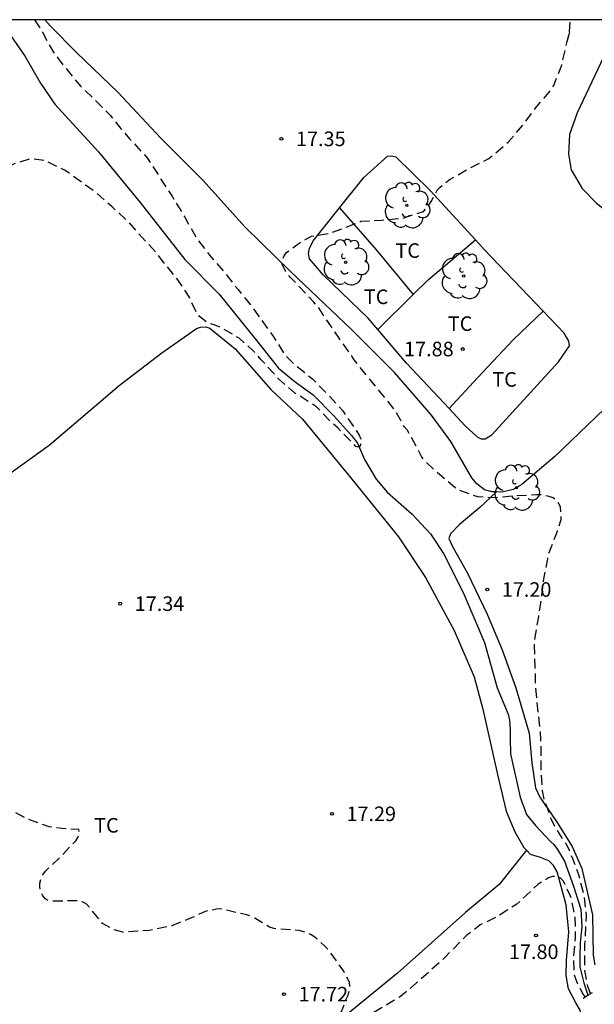
# Model space of a CAD drawing. Units: metres. Extents: x 577844 to 578195, y 4791040 to 4791291.
# Drawn here: x 578039 to 578069, y 4791240 to 4791290 of the extents above; entities that cross this region are included whole.
import ezdxf

# ---------------------------------------------------------------- set-up
doc = ezdxf.new("R2010")
doc.units = ezdxf.units.M
doc.header["$MEASUREMENT"] = 0
doc.linetypes.add('TRAZOS_NORMALES', pattern=[0.75, 0.5, -0.25])
for name, color, linetype in [('010106', 9, 'Continuous'), ('020194', 31, 'TRAZOS_NORMALES'), ('020204', 9, 'Continuous'), ('020308', 9, 'Continuous'), ('050102', 4, 'Continuous'), ('060121', 9, 'Continuous'), ('070104', 3, 'Continuous'), ('100202', 3, 'Continuous'), ('100301', 7, 'Continuous')]:
    doc.layers.add(name, color=color, linetype=linetype)
doc.styles.add('ARIAL', font='arial.ttf', dxfattribs={"height": 1})

# ---------------------------------------------------------------- blocks, each defined once
blk = doc.blocks.new('COTAPU')
blk.add_circle((0, 0), 0.075)
blk = doc.blocks.new('ARBOL')
blk.add_circle((0, 0), 0.0587)
for centre, radius, start, end in [((-0.28, 0.855), 0.3, 359.2878, 173.6078), ((0.097, 0.97), 0.21, 23.1565, 160.4665), ((0.438, 0.881), 0.24, 301.578, 139.328), ((-0.564, 0.381), 0.532, 92.28, 254.58), ((0.656, 0.288), 0.443, 319.8556, 114.7656), ((-0.091, 0.321), 0.12, 119.14, 310.56), ((0.819, -0.249), 0.383, 235.5275, 62.0275), ((-0.556, -0.339), 0.555, 142.64, 266.54), ((-0.039, -0.384), 0.21, 189.64, 323.88), ((-0.301, -0.676), 0.45, 213.78, 295.32), ((0.299, -0.624), 0.532, 224.67, 0.24)]:
    blk.add_arc(centre, radius, start, end)

msp = doc.modelspace()

# ---------------------------------------------------------------- linework, layer by layer
at = {"layer": '010106', "linetype": 'Continuous'}
msp.add_lwpolyline([(577844.214, 4791040.412), (578194.204, 4791040.404), (578194.21, 4791290.397), (577844.22, 4791290.405)], close=True, dxfattribs=at)
at = {"layer": '020194', "linetype": 'TRAZOS_NORMALES', "flags": 128}
for points, elevation in [([(578040.01, 4791290.4), (578040.326, 4791289.942), (578040.445, 4791289.731), (578040.962, 4791288.781), (578041.242, 4791288.41), (578041.532, 4791288.025), (578042.232, 4791287.169), (578042.388, 4791286.986), (578043.145, 4791286.265), (578043.912, 4791285.484), (578044.603, 4791284.639), (578044.919, 4791284.275), (578045.7, 4791283.429), (578045.864, 4791283.235), (578046.477, 4791282.282), (578047.122, 4791281.292), (578047.764, 4791280.234), (578048.355, 4791279.174), (578049.03, 4791278.284), (578049.806, 4791277.396), (578050.522, 4791276.491), (578051.25, 4791275.597), (578051.635, 4791275.048), (578052.302, 4791274.127), (578052.926, 4791273.145), (578053.397, 4791272.68), (578054.336, 4791271.913), (578055.14, 4791271.106), (578055.906, 4791270.261), (578056.519, 4791269.377), (578056.74, 4791269.008), (578056.832, 4791268.802), (578056.839, 4791268.576), (578056.776, 4791268.427), (578056.693, 4791268.395), (578056.581, 4791268.438), (578055.642, 4791269.392), (578055.31, 4791269.686), (578054.543, 4791270.48), (578053.634, 4791271.065), (578053.436, 4791271.174), (578052.591, 4791271.911), (578051.861, 4791272.731), (578051.7, 4791272.894), (578051.257, 4791273.398), (578050.571, 4791274.002), (578049.675, 4791274.523), (578049.275, 4791274.693), (578049.064, 4791274.765), (578048.854, 4791274.859), (578048.515, 4791275.127), (578048.376, 4791275.3), (578048.106, 4791275.871), (578048.021, 4791276.088), (578047.4, 4791277.017), (578046.704, 4791277.878), (578046.312, 4791278.39), (578045.574, 4791279.184), (578044.838, 4791280.022), (578043.994, 4791280.783), (578043.211, 4791281.482), (578042.645, 4791281.889), (578041.736, 4791282.552), (578041.57, 4791282.666), (578040.555, 4791283.145), (578039.951, 4791283.232), (578039.747, 4791283.216), (578038.934, 4791282.969), (578038.749, 4791282.886), (578037.673, 4791282.718), (578037.237, 4791282.672), (578036.815, 4791282.626), (578036.581, 4791282.631), (578036.376, 4791282.668), (578036.188, 4791282.74), (578035.977, 4791282.872), (578035.056, 4791283.579), (578034.55, 4791284.123), (578033.954, 4791284.998), (578033.445, 4791285.939), (578033.001, 4791287.036), (578032.924, 4791287.252), (578032.661, 4791287.646), (578032.037, 4791288.502), (578031.119, 4791289.196), (578030.899, 4791289.322), (578030.683, 4791289.395), (578030.445, 4791289.402), (578030.028, 4791289.294), (578029.824, 4791289.221), (578029.641, 4791289.129), (578028.958, 4791288.572), (578028.709, 4791288.253), (578028.453, 4791287.681), (578028.288, 4791287.242), (578027.929, 4791286.718), (578027.805, 4791286.546), (578027.699, 4791286.346), (578027.616, 4791286.129), (578027.509, 4791285.916), (578027.298, 4791285.54), (578027.063, 4791285.183), (578026.935, 4791285.004), (578026.829, 4791284.799), (578026.754, 4791284.597), (578026.673, 4791284.159), (578026.556, 4791283.1), (578026.525, 4791282.262), (578026.54, 4791282.057), (578026.596, 4791281.861), (578026.682, 4791281.664), (578026.927, 4791281.305), (578027.371, 4791280.565), (578028.039, 4791279.716), (578028.18, 4791279.54), (578028.292, 4791279.354), (578028.424, 4791279.18), (578028.417, 4791278.979), (578027.955, 4791279.395), (578027.266, 4791280.257), (578026.584, 4791281.109), (578025.911, 4791281.958), (578025.623, 4791282.292), (578024.908, 4791283.116), (578024.189, 4791283.928), (578023.689, 4791284.366), (578022.856, 4791285.024), (578022.151, 4791285.845), (578021.532, 4791286.706), (578021.388, 4791286.862), (578021.21, 4791286.993), (578021.02, 4791287.059), (578020.601, 4791287.021), (578020.389, 4791286.958), (578019.427, 4791286.479), (578019.027, 4791286.354), (578018.801, 4791286.304), (578017.713, 4791286.267), (578016.616, 4791286.432), (578016.03, 4791286.666), (578015.034, 4791287.106), (578014.112, 4791287.655), (578013.924, 4791287.765), (578013.514, 4791287.947), (578013.318, 4791288.048), (578012.278, 4791288.35), (578011.625, 4791288.404), (578011.394, 4791288.404), (578010.98, 4791288.341), (578010.747, 4791288.272), (578010.52, 4791288.18), (578010.314, 4791288.072), (578009.458, 4791287.386), (578008.644, 4791286.698), (578008.304, 4791286.392), (578007.507, 4791285.678), (578007.185, 4791285.374), (578006.249, 4791284.627), (578005.305, 4791284.055), (578004.317, 4791283.52), (578003.268, 4791283.063), (578002.206, 4791282.666), (578001.812, 4791282.523), (578001.618, 4791282.463), (578001.421, 4791282.379), (578001.208, 4791282.325), (578000.556, 4791282.291), (577999.357, 4791282.267), (577998.25, 4791282.182), (577997.165, 4791281.969), (577996.755, 4791281.803), (577996.042, 4791281.309), (577995.644, 4791280.842), (577995.011, 4791279.99), (577994.744, 4791279.656), (577994.605, 4791279.479), (577993.738, 4791278.848), (577992.992, 4791278.483), (577992.804, 4791278.405), (577992.663, 4791278.247), (577992.583, 4791278.052), (577992.54, 4791277.841), (577992.516, 4791277.413), (577992.523, 4791276.4), (577992.565, 4791275.782), (577992.514, 4791274.676), (577992.223, 4791273.612), (577991.901, 4791272.569), (577991.674, 4791271.493), (577991.505, 4791270.384), (577991.438, 4791269.283), (577991.388, 4791268.131), (577991.35, 4791267.927), (577990.938, 4791266.906), (577990.588, 4791266.113), (577989.977, 4791265.221), (577989.692, 4791264.886), (577988.904, 4791264.108), (577988.199, 4791263.501), (577987.277, 4791262.843), (577986.704, 4791262.541), (577985.699, 4791262.131), (577984.568, 4791261.718), (577983.481, 4791261.315), (577982.476, 4791260.828), (577981.499, 4791260.263), (577981.143, 4791259.99), (577980.285, 4791259.2), (577979.536, 4791258.276), (577978.932, 4791257.298), (577978.35, 4791256.23), (577977.97, 4791255.163), (577977.642, 4791254.092), (577977.352, 4791253.044), (577976.99, 4791252.031), (577976.754, 4791251.611), (577976.639, 4791251.445), (577976.099, 4791250.459), (577975.773, 4791249.875), (577975.654, 4791249.678), (577975.571, 4791249.492), (577975.046, 4791248.708), (577974.364, 4791247.885), (577974.236, 4791247.714), (577974.148, 4791247.502), (577974.127, 4791247.275), (577974.138, 4791247.074), (577974.295, 4791246.665), (577974.397, 4791246.466), (577975.044, 4791245.592), (577975.694, 4791244.747), (577976.383, 4791243.946), (577976.724, 4791243.367), (577977.093, 4791242.386), (577977.323, 4791241.367), (577977.383, 4791240.266), (577977.383, 4791239.187), (577977.383, 4791238.104), (577977.376, 4791237.9), (577977.307, 4791237.705), (577976.582, 4791237.866), (577975.64, 4791238.346), (577975.044, 4791238.6), (577974.047, 4791239.044), (577973.023, 4791239.496), (577972.836, 4791239.591), (577971.781, 4791239.86), (577971.135, 4791239.891), (577970.906, 4791239.881), (577970.674, 4791239.832), (577969.906, 4791239.449), (577969.445, 4791239.048), (577969.043, 4791238.551), (577968.908, 4791238.397), (577968.247, 4791237.425), (577967.729, 4791236.4), (577967.2, 4791235.401), (577966.683, 4791234.391), (577966.162, 4791233.41), (577965.848, 4791232.817), (577965.654, 4791232.422), (577965.522, 4791232.224), (577965.409, 4791232.016), (577965.023, 4791230.964), (577964.768, 4791230.362), (577964.263, 4791229.385), (577964.161, 4791229.191), (577963.973, 4791228.827), (577963.284, 4791227.891), (577962.597, 4791226.983), (577961.823, 4791226.041), (577961.075, 4791225.179), (577960.762, 4791224.878), (577960.599, 4791224.727), (577959.815, 4791223.963), (577958.966, 4791223.14), (577958.308, 4791222.513), (577957.65, 4791221.663), (577957.216, 4791221.153), (577956.972, 4791220.819), (577956.395, 4791219.879), (577956.059, 4791219.307), (577955.445, 4791218.443), (577954.695, 4791217.662), (577953.94, 4791216.905), (577953.191, 4791216.085), (577952.583, 4791215.463), (577951.914, 4791214.662), (577951.231, 4791213.797), (577950.563, 4791212.964), (577950.154, 4791212.508), (577949.458, 4791211.707), (577948.767, 4791210.858), (577948.346, 4791210.377), (577947.762, 4791209.475), (577947.61, 4791209.094), (577947.557, 4791208.686), (577947.555, 4791208.467), (577947.353, 4791207.443), (577947.042, 4791206.438), (577946.739, 4791205.421), (577946.442, 4791204.383), (577946.175, 4791203.327), (577945.944, 4791202.257), (577945.901, 4791202.031), (577945.885, 4791201.824), (577946.365, 4791200.889), (577946.468, 4791200.708), (577946.83, 4791200.208), (577947.029, 4791199.84), (577947.126, 4791199.65), (577947.197, 4791199.448), (577947.249, 4791199.243), (577947.276, 4791198.612), (577947.272, 4791198.396), (577947.161, 4791198.065)], 16.64), ([(578067.586, 4791289.778), (578067.636, 4791290.4)], 17.64), ([(578067.437, 4791289.14), (578067.586, 4791289.778)], 17.64), ([(578067.586, 4791289.778), (578067.437, 4791289.14)], 17.64), ([(578067.437, 4791289.14), (578067.586, 4791289.778)], 17.64), ([(578068.67, 4791240.268), (578068.532, 4791240.633), (578068.487, 4791240.832), (578068.371, 4791241.485), (578068.368, 4791241.686), (578068.371, 4791242.776), (578068.401, 4791243.185), (578068.466, 4791244.283), (578068.338, 4791245.33), (578068.062, 4791246.378), (578067.848, 4791246.98), (578067.771, 4791247.172), (578067.52, 4791247.781), (578067.407, 4791247.973), (578066.829, 4791248.873), (578066.646, 4791249.265), (578066.288, 4791250.266), (578066.188, 4791250.71), (578066.127, 4791251.752), (578066.127, 4791252.812), (578066.082, 4791253.85), (578065.956, 4791254.913), (578065.844, 4791256.021), (578065.814, 4791257.114), (578065.784, 4791258.188), (578065.814, 4791258.623), (578065.998, 4791259.689), (578066.16, 4791260.766), (578066.259, 4791261.616), (578066.468, 4791262.653), (578066.501, 4791262.859), (578066.566, 4791263.059), (578066.963, 4791264.076), (578067.153, 4791264.677), (578067.153, 4791264.905), (578067.114, 4791265.309), (578067.038, 4791265.505), (578066.919, 4791265.667), (578066.738, 4791265.785), (578066.535, 4791265.86), (578066.31, 4791265.912), (578066.111, 4791265.937), (578065.879, 4791265.938), (578064.766, 4791265.883), (578063.728, 4791265.785), (578062.857, 4791265.835), (578061.844, 4791266.21), (578061.675, 4791266.33), (578060.887, 4791266.989), (578060.077, 4791267.744), (578059.954, 4791267.922), (578059.435, 4791268.917), (578059.215, 4791269.291), (578059.069, 4791269.459), (578058.957, 4791269.629), (578058.878, 4791269.813), (578058.551, 4791270.354), (578057.88, 4791271.183), (578057.192, 4791272.02), (578056.491, 4791272.889), (578056.375, 4791273.081), (578055.72, 4791274.001), (578055.134, 4791274.86), (578054.674, 4791275.565), (578054.386, 4791275.882), (578053.662, 4791276.674), (578053.217, 4791277.125), (578052.952, 4791277.457), (578052.775, 4791277.824), (578052.792, 4791278.046), (578052.877, 4791278.247), (578053.008, 4791278.417), (578053.183, 4791278.554), (578053.72, 4791278.955), (578054.293, 4791279.253), (578054.517, 4791279.301), (578054.736, 4791279.325), (578055.156, 4791279.391), (578055.983, 4791279.687), (578056.835, 4791280.028), (578057.895, 4791280.084), (578059.019, 4791280.193), (578060.057, 4791280.538), (578060.21, 4791280.685), (578060.334, 4791280.852), (578060.452, 4791281.049), (578060.766, 4791281.625), (578060.914, 4791281.779), (578061.435, 4791282.189), (578062.438, 4791282.764), (578063.435, 4791283.262), (578063.608, 4791283.398), (578064.425, 4791284.1), (578065.168, 4791284.952), (578065.683, 4791285.66), (578065.817, 4791285.839), (578066.526, 4791286.651), (578066.772, 4791287.015), (578067.183, 4791288.066), (578067.437, 4791289.14)], 17.64), ([(578068.386, 4791240.1), (578068.267, 4791240.281), (578067.976, 4791240.838), (578067.905, 4791241.025), (578067.846, 4791241.234), (578067.797, 4791242.085), (578067.897, 4791243.154), (578067.88, 4791244.26), (578067.641, 4791245.279), (578067.359, 4791245.886), (578067.253, 4791246.077), (578067.107, 4791246.232), (578066.913, 4791246.304), (578066.709, 4791246.293), (578066.505, 4791246.226), (578065.976, 4791245.903), (578065.186, 4791245.157), (578064.869, 4791244.876), (578063.94, 4791244.276), (578062.986, 4791243.802), (578062.29, 4791243.27), (578061.973, 4791242.958), (578061.179, 4791242.145), (578060.346, 4791241.384), (578059.706, 4791240.82), (578059.22, 4791240.399), (578058.876, 4791240.125), (578058.146, 4791239.674), (578057.192, 4791239.102), (578056.388, 4791238.726), (578056.19, 4791238.662), (578055.987, 4791238.639), (578055.782, 4791238.658), (578055.654, 4791238.834), (578055.71, 4791239.039), (578055.781, 4791239.227), (578056.085, 4791239.986), (578056.177, 4791240.188), (578056.243, 4791240.413), (578056.259, 4791240.628), (578056.243, 4791240.85), (578055.953, 4791241.417), (578055.302, 4791242.339), (578054.996, 4791242.701), (578054.465, 4791243.165), (578054.275, 4791243.297), (578054.07, 4791243.404), (578053.652, 4791243.516), (578052.553, 4791243.595), (578052.346, 4791243.621), (578052.128, 4791243.696), (578051.737, 4791243.926), (578051.377, 4791244.154), (578050.966, 4791244.328), (578049.905, 4791244.555), (578049.693, 4791244.609), (578049.487, 4791244.634), (578048.809, 4791244.497), (578048.149, 4791244.184), (578047.091, 4791243.76), (578045.934, 4791243.521), (578044.791, 4791243.434), (578044.564, 4791243.436), (578044.111, 4791243.546), (578043.52, 4791243.881), (578042.84, 4791244.728), (578042.688, 4791244.894), (578042.479, 4791244.999), (578042.275, 4791245.05), (578041.172, 4791245.029), (578040.967, 4791245.028), (578040.747, 4791245.057), (578040.559, 4791245.146), (578040.425, 4791245.329), (578040.349, 4791245.522), (578040.295, 4791245.742), (578040.29, 4791245.958), (578040.351, 4791246.19), (578040.443, 4791246.389), (578040.58, 4791246.577), (578041.388, 4791247.335), (578042.143, 4791248.136), (578042.258, 4791248.308), (578042.345, 4791248.518), (578042.3, 4791248.715), (578041.445, 4791248.771), (578040.775, 4791248.854), (578039.645, 4791249.256), (578038.644, 4791249.801), (578038.475, 4791249.92), (578038.299, 4791250.097), (578037.907, 4791250.686), (578037.773, 4791250.889), (578037.513, 4791251.487), (578037.451, 4791251.71), (578037.412, 4791252.377), (578037.421, 4791253.482), (578037.421, 4791254.619), (578037.365, 4791255.085), (578037.323, 4791255.313), (578037.249, 4791255.546), (578036.796, 4791256.343), (578036.345, 4791256.832), (578035.56, 4791257.343), (578035.354, 4791257.445), (578035.161, 4791257.52), (578034.957, 4791257.576), (578034.743, 4791257.613), (578033.608, 4791257.625), (578033.384, 4791257.595), (578033.149, 4791257.525), (578032.228, 4791256.934), (578031.588, 4791256.591), (578030.464, 4791256.342), (578029.383, 4791256.291), (578028.219, 4791256.23), (578027.127, 4791256.179), (578026.699, 4791256.081), (578025.677, 4791255.721), (578025.484, 4791255.652), (578025.114, 4791255.418), (578024.313, 4791254.629), (578023.618, 4791253.783), (578023.495, 4791253.625), (578023.345, 4791253.492), (578022.449, 4791253.402), (578022.222, 4791253.383), (578021.406, 4791253.087), (578021.206, 4791252.977), (578020.383, 4791252.185), (578020.068, 4791251.862), (578019.337, 4791251.359), (578018.384, 4791250.833), (578018.205, 4791250.736), (578017.643, 4791250.419), (578016.786, 4791249.82), (578016.371, 4791249.346), (578016.245, 4791249.171), (578015.751, 4791248.216), (578015.518, 4791247.864), (578015.199, 4791247.538), (578014.325, 4791246.814), (578013.976, 4791246.525), (578013.111, 4791245.818), (578012.617, 4791245.365), (578011.746, 4791244.587), (578010.985, 4791243.769), (578010.828, 4791243.595), (578010.37, 4791242.858), (578010.293, 4791242.644), (578010.243, 4791242.214), (578010.25, 4791241.975), (578010.606, 4791240.906), (578011.056, 4791239.861), (578011.147, 4791239.649), (578011.512, 4791238.581), (578011.697, 4791237.931), (578011.762, 4791237.192), (578011.724, 4791236.109), (578011.457, 4791235.003), (578011.033, 4791233.972), (578010.87, 4791233.369), (578010.839, 4791232.716), (578010.846, 4791232.508), (578010.879, 4791232.27), (578011.092, 4791231.622), (578011.441, 4791230.57), (578011.899, 4791229.571), (578011.997, 4791229.391), (578012.076, 4791229.197), (578012.115, 4791228.978), (578012.118, 4791228.748), (578012.1, 4791228.543), (578012.043, 4791228.326), (578011.53, 4791227.216), (578011.425, 4791227.015), (578011.246, 4791226.379), (578011.202, 4791226.141), (578010.725, 4791225.105), (578010.159, 4791224.175), (578009.46, 4791223.344), (578008.653, 4791222.531), (578007.823, 4791221.826), (578006.941, 4791221.187), (578006.016, 4791220.573), (578005.083, 4791219.876), (578004.748, 4791219.592), (578004.568, 4791219.458), (578004.416, 4791219.32), (578004.171, 4791218.948), (578003.973, 4791218.527), (578003.894, 4791218.314), (578003.841, 4791218.091), (578004.096, 4791217.281), (578004.451, 4791216.751), (578005.249, 4791216.109), (578005.422, 4791215.991), (578005.817, 4791215.832), (578006.878, 4791215.692), (578007.102, 4791215.692), (578007.303, 4791215.625), (578007.432, 4791215.453), (578007.532, 4791215.279), (578007.603, 4791215.077), (578007.612, 4791214.861), (578007.453, 4791214.473), (578007.372, 4791214.286), (578007.146, 4791213.226), (578007.084, 4791213.026), (578007.027, 4791212.595), (578007.002, 4791212.172), (578007.072, 4791211.5), (578007.199, 4791211.075), (578007.681, 4791210.085), (578007.784, 4791209.876), (578007.842, 4791209.678), (578007.884, 4791209.465), (578007.89, 4791209.26), (578007.858, 4791209.05), (578007.547, 4791208.496), (578007.434, 4791208.303), (578007.102, 4791208.034), (578006.924, 4791207.933), (578006.027, 4791207.402), (578005.424, 4791207.17), (578004.369, 4791206.865), (578003.256, 4791206.626), (578002.151, 4791206.41), (578001.071, 4791206.141), (577999.966, 4791205.972), (577998.887, 4791205.791), (577997.779, 4791205.617), (577996.673, 4791205.478), (577996.441, 4791205.443), (577996.235, 4791205.386), (577995.179, 4791205.191), (577994.108, 4791204.933), (577992.998, 4791204.661), (577991.848, 4791204.381), (577990.67, 4791204.098), (577989.555, 4791203.8), (577988.479, 4791203.585), (577987.381, 4791203.504), (577986.94, 4791203.443), (577986.727, 4791203.388), (577986.525, 4791203.313), (577986.365, 4791203.191), (577986.256, 4791203.006), (577986.226, 4791202.137), (577986.226, 4791201.935), (577986.125, 4791201.76), (577985.407, 4791201.323)], 17.64)]:
    msp.add_lwpolyline(points, dxfattribs=dict(at, elevation=elevation))
at = {"layer": '050102', "flags": 128}
msp.add_lwpolyline([(578038.486, 4791290.024), (578039.538, 4791288.516), (578040.322, 4791287.136), (578041.066, 4791286.048), (578043.314, 4791283.6), (578045.47, 4791281), (578047.77, 4791278.053), (578049.526, 4791276.269), (578051.338, 4791274.045), (578052.585, 4791272.461), (578053.441, 4791271.769), (578054.373, 4791271.097), (578055.457, 4791270.001), (578056.353, 4791268.993), (578056.653, 4791268.597), (578057.029, 4791267.761), (578057.625, 4791266.745), (578058.189, 4791266.085), (578059.473, 4791264.945), (578060.429, 4791263.945), (578061.097, 4791262.929), (578062.101, 4791260.917), (578063.201, 4791258.349), (578063.865, 4791256.009), (578064.417, 4791254.645), (578064.489, 4791254.345), (578064.525, 4791253.881), (578064.521, 4791253.393), (578064.541, 4791252.609), (578065.045, 4791250.373), (578065.373, 4791249.481), (578065.837, 4791248.913), (578066.625, 4791248.089), (578066.773, 4791247.937), (578066.965, 4791247.693), (578067.32, 4791247.089), (578067.792, 4791245.801), (578068.164, 4791244.617), (578068.22, 4791243.697), (578068.128, 4791242.889), (578068.12, 4791242.153), (578068.12, 4791241.653), (578068.328, 4791240.817), (578068.525, 4791240.182)], dxfattribs=at)
at = {"layer": '060121', "flags": 128}
msp.add_lwpolyline([(578068.28, 4791240.037), (578068.526, 4791240.183), (578068.772, 4791240.329)], dxfattribs=at)
at = {"layer": '070104', "flags": 128}
for points in [[(578063.829, 4791266.097), (578063.594, 4791266.103), (578063.206, 4791266.207), (578062.802, 4791266.515), (578062.554, 4791266.819), (578061.474, 4791268.682), (578060.482, 4791270.05), (578058.574, 4791272.246), (578056.334, 4791274.478), (578053.223, 4791277.426), (578050.879, 4791279.73), (578048.687, 4791282.138), (578046.519, 4791284.302), (578044.315, 4791286.666), (578042.199, 4791288.694), (578040.827, 4791290.082), (578040.549, 4791290.4)], [(578070.247, 4791290.4), (578067.982, 4791285.606), (578067.586, 4791284.486), (578067.526, 4791283.474), (578067.674, 4791282.674), (578068.234, 4791281.714), (578068.982, 4791280.958), (578070.442, 4791279.814), (578071.662, 4791279.25), (578073.15, 4791278.586), (578074.358, 4791277.942), (578074.582, 4791277.566), (578074.678, 4791277.046), (578074.678, 4791276.382), (578074.394, 4791275.042), (578074.07, 4791274.53), (578072.374, 4791273.006), (578070.882, 4791271.806), (578068.946, 4791269.942), (578066.822, 4791267.926), (578065.122, 4791266.47), (578064.678, 4791266.222), (578064.114, 4791266.09), (578063.829, 4791266.097)], [(578055.731, 4791280.711), (578056.983, 4791282.278), (578058.207, 4791283.378), (578058.411, 4791283.39), (578058.635, 4791283.338), (578060.398, 4791281.61), (578062.734, 4791279.078)], [(578057.7, 4791274.458), (578057.206, 4791275.034), (578054.91, 4791277.25), (578054.183, 4791278.086), (578054.139, 4791278.37), (578054.187, 4791278.646), (578054.395, 4791279.038), (578055.731, 4791280.711)], [(578055.731, 4791280.711), (578057.642, 4791278.538), (578059.534, 4791276.257)], [(578059.534, 4791276.257), (578060.326, 4791277.034), (578062.734, 4791279.078)], [(578062.734, 4791279.078), (578063.194, 4791278.578), (578066.225, 4791275.405)], [(578057.7, 4791274.458), (578059.534, 4791276.257)], [(578061.378, 4791270.383), (578062.214, 4791269.49), (578062.826, 4791268.922), (578063.026, 4791268.834), (578063.238, 4791268.822), (578063.586, 4791269.026), (578067.014, 4791272.79), (578067.586, 4791273.614), (578067.558, 4791273.862), (578067.306, 4791274.274), (578066.225, 4791275.405)], [(578061.378, 4791270.383), (578062.846, 4791271.962), (578064.706, 4791273.934), (578066.225, 4791275.405)], [(578038.387, 4791266.783), (578040.771, 4791268.499), (578044.375, 4791271.571), (578046.587, 4791273.255), (578048.363, 4791274.515), (578048.563, 4791274.583), (578048.839, 4791274.591), (578049.051, 4791274.531), (578050.355, 4791273.459), (578052.19, 4791271.371), (578053.822, 4791269.843), (578056.306, 4791266.831), (578058.766, 4791263.787), (578060.166, 4791261.695), (578061.65, 4791258.955), (578062.674, 4791256.571), (578063.126, 4791254.915), (578063.87, 4791251.543), (578064.314, 4791249.655), (578064.77, 4791248.603), (578065.228, 4791247.797), (578065.371, 4791247.648)], [(578061.378, 4791270.383), (578059.194, 4791272.714), (578057.7, 4791274.458)], [(578063.829, 4791266.097), (578062.962, 4791265.295), (578061.914, 4791264.423), (578061.446, 4791263.939), (578061.366, 4791263.699), (578061.57, 4791263.247), (578062.326, 4791261.919), (578063.338, 4791259.803), (578064.118, 4791257.971), (578064.818, 4791256.011), (578065.502, 4791253.671), (578065.646, 4791252.143), (578065.83, 4791250.867), (578066.054, 4791250.379), (578066.906, 4791249.135), (578067.717, 4791247.847), (578068.221, 4791246.703), (578068.765, 4791244.315), (578068.797, 4791242.243), (578068.897, 4791241.755)], [(578065.371, 4791247.648), (578063.958, 4791245.891), (578062.234, 4791244.451), (578058.726, 4791241.323), (578054.586, 4791237.947), (578049.294, 4791233.848), (578044.342, 4791229.608), (578040.618, 4791226.976), (578039.287, 4791226.098)], [(578046.805, 4791218.013), (578048.745, 4791219.532), (578053.093, 4791223.136), (578056.565, 4791226.192), (578059.601, 4791229.012), (578061.969, 4791231.452), (578065.941, 4791235.471), (578067.323, 4791237.038), (578068.161, 4791238.331), (578068.245, 4791238.887), (578068.137, 4791239.407), (578067.913, 4791239.799), (578067.533, 4791240.511), (578067.413, 4791241.195), (578067.429, 4791241.971), (578067.553, 4791243.455), (578067.405, 4791244.843), (578066.949, 4791246.531), (578066.757, 4791246.863), (578066.518, 4791247.107), (578066.094, 4791247.271), (578065.577, 4791247.434), (578065.371, 4791247.648)]]:
    msp.add_lwpolyline(points, dxfattribs=at)

# ---------------------------------------------------------------- block references
at = {"layer": '020204', "rotation": 359.9987685839998}
for p in [(578052.742, 4791284.269, 17.352), (578062.081, 4791273.449, 17.88), (578063.345, 4791261.07, 17.196), (578044.433, 4791260.342, 17.336), (578055.341, 4791249.522, 17.288), (578065.86, 4791243.258, 17.804), (578052.873, 4791240.238, 17.724)]:
    msp.add_blockref('COTAPU', p, dxfattribs=at)
at = {"layer": '100202', "rotation": 359.9987685839998}
for p in [(578059.202, 4791280.85), (578056.05, 4791277.914), (578062.134, 4791277.206), (578064.853, 4791266.316)]:
    msp.add_blockref('ARBOL', p, dxfattribs=at)

# ---------------------------------------------------------------- texts
at = {"layer": '020308', "style": 'ARIAL'}
for s, p in [('17.35', (578053.492, 4791283.894)), ('17.88', (578059.059, 4791273.074)), ('17.20', (578064.095, 4791260.695)), ('17.34', (578045.183, 4791259.967)), ('17.29', (578056.091, 4791249.147)), ('17.80', (578064.463, 4791242.048)), ('17.72', (578053.623, 4791239.863))]:
    msp.add_text(s, height=0.75, rotation=359.9988, dxfattribs=at).set_placement(p)
at = {"layer": '100301', "style": 'ARIAL'}
for p in [(578058.613, 4791278.143), (578056.988, 4791275.765), (578061.314, 4791274.383), (578063.606, 4791271.511), (578043.092, 4791248.556)]:
    msp.add_text('TC', height=0.75, rotation=359.9988, dxfattribs=at).set_placement(p)

doc.saveas('drawing.dxf')
